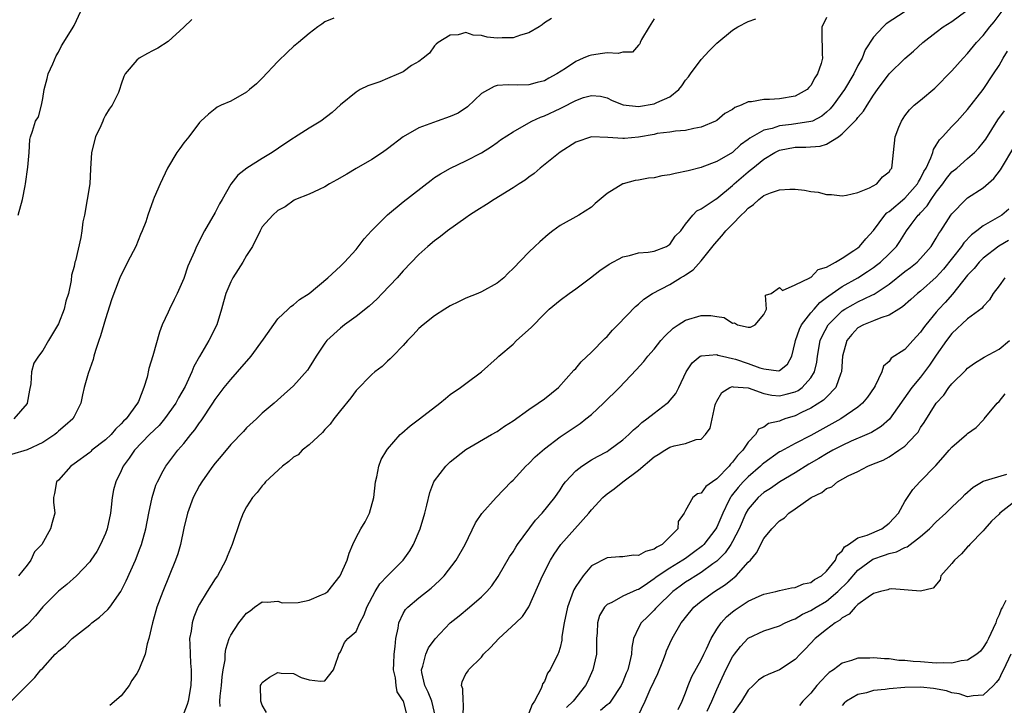
# Model space of a CAD drawing. Units: inches. Extents: x 2586000 to 2589000, y 1503000 to 1506000.
# Drawn here: x 2586102 to 2586228, y 1503438 to 1503526 of the extents above; entities that cross this region are included whole.
import ezdxf

# ---------------------------------------------------------------- set-up
doc = ezdxf.new("R2010")
doc.units = ezdxf.units.IN
doc.header["$MEASUREMENT"] = 0
doc.layers.add('LD25861503_2ft', color=83, linetype='Continuous')

msp = doc.modelspace()

# ---------------------------------------------------------------- linework, layer by layer
at = {"layer": 'LD25861503_2ft'}
for points, elevation in [([(2586101.89, 1503501), (2586102.41, 1503503), (2586102.75, 1503504.75), (2586102.81, 1503505), (2586103.12, 1503507.12), (2586103.26, 1503509), (2586103.34, 1503510.66), (2586103.44, 1503511), (2586103.7, 1503511.7), (2586104.1, 1503513), (2586104.45, 1503513.55), (2586104.83, 1503515), (2586105, 1503515.85), (2586105.17, 1503517), (2586105.59, 1503518.41), (2586105.71, 1503519), (2586106.31, 1503520.31), (2586106.7, 1503521.3), (2586107, 1503521.77), (2586107.41, 1503522.59), (2586108.75, 1503524.75), (2586109, 1503525.2), (2586109.86, 1503527)], 8776), ([(2586215.03, 1503526.97), (2586212.62, 1503525.38), (2586212.21, 1503525), (2586211, 1503523.69), (2586209.93, 1503522.07), (2586209.53, 1503521), (2586209, 1503520.06), (2586208.47, 1503519), (2586207.27, 1503517), (2586205.83, 1503515), (2586205.46, 1503514.54), (2586205, 1503514.13), (2586204.39, 1503513.61), (2586203.19, 1503513), (2586203, 1503512.92), (2586200.54, 1503512.54), (2586199, 1503512.38), (2586198.06, 1503512.06), (2586197, 1503511.84), (2586195.52, 1503511), (2586195.2, 1503510.8), (2586195, 1503510.63), (2586194.04, 1503509.96), (2586192.99, 1503509), (2586191, 1503507.82), (2586189.11, 1503507.11), (2586189, 1503507.07), (2586187.34, 1503506.66), (2586185.68, 1503506.32), (2586185, 1503506.15), (2586183.99, 1503506.01), (2586183, 1503505.75), (2586182.29, 1503505.71), (2586181, 1503505.45), (2586180.59, 1503505.41), (2586179.04, 1503505), (2586179, 1503504.99), (2586177, 1503503.74), (2586175.5, 1503502.5), (2586175, 1503502.03), (2586173.41, 1503501), (2586171, 1503499.67), (2586170.07, 1503499), (2586169.48, 1503498.52), (2586168.43, 1503497.57), (2586167.79, 1503497), (2586167, 1503496.26), (2586165, 1503494.18), (2586164.4, 1503493.6), (2586163.85, 1503493), (2586163, 1503492.3), (2586161, 1503491.21), (2586160.51, 1503491), (2586159, 1503490.41), (2586158.06, 1503489.94), (2586157, 1503489.44), (2586156.29, 1503489), (2586155, 1503488.16), (2586153.53, 1503487), (2586153, 1503486.52), (2586152.28, 1503485.72), (2586151.55, 1503485), (2586151, 1503484.38), (2586149.65, 1503483), (2586149.34, 1503482.66), (2586149, 1503482.37), (2586148.29, 1503481.71), (2586147.38, 1503481), (2586147, 1503480.68), (2586145, 1503478.65), (2586144.29, 1503477.71), (2586143, 1503476.1), (2586142.15, 1503475), (2586141.67, 1503474.33), (2586141, 1503473.65), (2586140.71, 1503473.29), (2586139, 1503471.7), (2586138.12, 1503471), (2586137.58, 1503470.42), (2586137, 1503470.11), (2586136.41, 1503469.59), (2586135.58, 1503469), (2586133.44, 1503467), (2586133.27, 1503466.73), (2586133, 1503466.49), (2586132.36, 1503465.64), (2586131.78, 1503465), (2586131, 1503463.8), (2586130.57, 1503463), (2586130.14, 1503461.86), (2586129.19, 1503459), (2586128.54, 1503457.46), (2586128.38, 1503457), (2586127.28, 1503455), (2586127, 1503454.6), (2586125.97, 1503453), (2586125, 1503451.39), (2586124.8, 1503451), (2586124.27, 1503449.73), (2586124.05, 1503449), (2586123.93, 1503447.93), (2586123.75, 1503447), (2586123.76, 1503446.24), (2586123.85, 1503443.85), (2586123.93, 1503443), (2586123.94, 1503442.06), (2586123.89, 1503441), (2586123.54, 1503439), (2586123.41, 1503438.59), (2586123, 1503437.48)], 8762), ([(2586127.65, 1503438.35), (2586127.6, 1503439), (2586127.64, 1503439.64), (2586127.83, 1503441), (2586127.9, 1503442.1), (2586128.04, 1503443), (2586128.26, 1503444.26), (2586128.28, 1503445), (2586128.36, 1503445.65), (2586128.81, 1503447), (2586129, 1503447.41), (2586130.04, 1503449), (2586131, 1503450.23), (2586131.47, 1503450.53), (2586132.03, 1503451), (2586133, 1503451.67), (2586133.64, 1503451.64), (2586135, 1503451.78), (2586135.57, 1503451.57), (2586137.61, 1503451.61), (2586139, 1503451.89), (2586140.58, 1503452.58), (2586141, 1503452.75), (2586141.36, 1503453), (2586142.96, 1503455), (2586143.83, 1503457), (2586144.1, 1503457.9), (2586144.58, 1503459), (2586145, 1503459.88), (2586145.6, 1503461), (2586146.13, 1503461.87), (2586146.69, 1503463), (2586147.25, 1503465), (2586147.46, 1503467), (2586147.63, 1503467.63), (2586147.87, 1503469), (2586148.16, 1503469.84), (2586148.9, 1503471), (2586149, 1503471.14), (2586150.61, 1503473), (2586150.8, 1503473.2), (2586151.88, 1503474.12), (2586153.09, 1503475), (2586155.68, 1503477), (2586156.38, 1503477.62), (2586157, 1503478.1), (2586158.31, 1503479), (2586159, 1503479.54), (2586160.96, 1503481), (2586163, 1503482.79), (2586163.21, 1503483), (2586165, 1503484.54), (2586165.46, 1503485), (2586167.32, 1503486.68), (2586169, 1503488.39), (2586169.63, 1503489), (2586171, 1503490.13), (2586172.15, 1503491), (2586173, 1503491.58), (2586174.9, 1503493), (2586176.07, 1503493.93), (2586177.26, 1503494.74), (2586179, 1503495.67), (2586179.84, 1503495.84), (2586181, 1503496.17), (2586182.26, 1503496.26), (2586183, 1503496.4), (2586184.57, 1503497), (2586184.82, 1503497.18), (2586185, 1503497.27), (2586185.7, 1503498.3), (2586186.39, 1503499), (2586187, 1503499.86), (2586187.92, 1503501), (2586188.44, 1503501.56), (2586189, 1503501.78), (2586190.81, 1503503), (2586191, 1503503.1), (2586193, 1503504.77), (2586193.23, 1503505), (2586195, 1503506.53), (2586195.27, 1503506.73), (2586195.58, 1503507), (2586197, 1503508.15), (2586198.4, 1503509), (2586199, 1503509.29), (2586201, 1503509.65), (2586202.35, 1503509.65), (2586204.2, 1503509.8), (2586205, 1503510.04), (2586206.52, 1503511), (2586207, 1503511.35), (2586208.81, 1503513.19), (2586209, 1503513.46), (2586209.73, 1503514.27), (2586210.16, 1503515), (2586211, 1503516.3), (2586211.49, 1503517), (2586213, 1503519.01), (2586215, 1503520.98), (2586216.09, 1503521.91), (2586217.27, 1503523), (2586219, 1503524.34), (2586219.89, 1503525), (2586221, 1503525.69), (2586222.75, 1503527)], 8760), ([(2586133.56, 1503437.56), (2586133, 1503438.49), (2586132.83, 1503439), (2586132.8, 1503441), (2586132.86, 1503441.14), (2586133, 1503441.38), (2586133.93, 1503442.07), (2586135, 1503442.67), (2586135.42, 1503442.58), (2586137, 1503442.54), (2586137.97, 1503442.03), (2586139, 1503441.72), (2586140.46, 1503441.54), (2586141, 1503441.61), (2586142.08, 1503443), (2586142.69, 1503444.69), (2586142.77, 1503445), (2586143, 1503445.31), (2586143.5, 1503446.5), (2586143.91, 1503447), (2586145, 1503447.9), (2586145.45, 1503449), (2586146, 1503450), (2586146.35, 1503451), (2586147.42, 1503453), (2586148.03, 1503453.97), (2586149, 1503455), (2586151, 1503457), (2586151.82, 1503458.18), (2586152.31, 1503459), (2586153.15, 1503461), (2586153.75, 1503463), (2586154.02, 1503464.02), (2586154.37, 1503465.63), (2586154.92, 1503467), (2586155, 1503467.12), (2586156.44, 1503469), (2586156.72, 1503469.28), (2586157, 1503469.52), (2586159, 1503471.1), (2586162.24, 1503473), (2586163, 1503473.42), (2586163.93, 1503474.07), (2586165, 1503474.75), (2586167, 1503476.21), (2586168.22, 1503477), (2586169, 1503477.58), (2586170.82, 1503479), (2586172.78, 1503481.22), (2586173, 1503481.44), (2586173.7, 1503482.3), (2586175, 1503483.54), (2586176.72, 1503485.28), (2586177, 1503485.53), (2586177.68, 1503486.32), (2586178.39, 1503487), (2586180.64, 1503489.36), (2586181, 1503489.63), (2586181.71, 1503490.29), (2586182.8, 1503491), (2586185, 1503492.17), (2586186.35, 1503493), (2586186.77, 1503493.23), (2586187, 1503493.4), (2586187.97, 1503494.03), (2586189, 1503495.18), (2586190.71, 1503497.29), (2586191.63, 1503498.37), (2586192.15, 1503499), (2586193, 1503499.85), (2586194.12, 1503501), (2586194.57, 1503501.43), (2586195, 1503501.89), (2586195.66, 1503502.34), (2586196.38, 1503503), (2586197, 1503503.48), (2586197.83, 1503503.83), (2586199, 1503504.24), (2586200.32, 1503504.32), (2586201, 1503504.29), (2586202.17, 1503504.17), (2586203, 1503503.99), (2586203.91, 1503503.91), (2586205, 1503503.64), (2586205.64, 1503503.64), (2586207, 1503503.46), (2586207.55, 1503503.55), (2586209, 1503503.89), (2586210.46, 1503504.46), (2586211.42, 1503505), (2586212.12, 1503505.88), (2586213, 1503506.53), (2586213.17, 1503506.83), (2586213.31, 1503507), (2586213.38, 1503507.38), (2586213.52, 1503509), (2586213.75, 1503511), (2586214.2, 1503512.2), (2586214.54, 1503513), (2586215, 1503513.67), (2586215.58, 1503514.42), (2586216.18, 1503515), (2586217, 1503515.67), (2586218.81, 1503517.19), (2586221, 1503519.38), (2586222.42, 1503521), (2586223, 1503521.59), (2586224.13, 1503523), (2586225, 1503523.92), (2586225.84, 1503525), (2586226.37, 1503525.63), (2586227.41, 1503527)], 8758), ([(2586142.13, 1503526.13), (2586141, 1503525.64), (2586140.63, 1503525.37), (2586140.09, 1503525), (2586139, 1503524.18), (2586137.64, 1503523), (2586137, 1503522.49), (2586136.21, 1503521.79), (2586135, 1503520.58), (2586133, 1503518.47), (2586132.26, 1503517.74), (2586131.4, 1503517), (2586131, 1503516.69), (2586129, 1503515.55), (2586127.76, 1503515), (2586127.25, 1503514.75), (2586127, 1503514.57), (2586126.14, 1503513.86), (2586125.18, 1503513), (2586125, 1503512.82), (2586123.64, 1503511), (2586123, 1503510.2), (2586122.51, 1503509.49), (2586122.13, 1503509), (2586120.94, 1503507), (2586120, 1503505), (2586119.23, 1503503.23), (2586119.08, 1503502.92), (2586118.4, 1503501), (2586118.16, 1503500.16), (2586117.71, 1503499), (2586117.48, 1503498.52), (2586116.87, 1503497), (2586115.84, 1503495), (2586115.57, 1503494.43), (2586115, 1503493.4), (2586114.83, 1503493), (2586114.07, 1503491), (2586113.79, 1503490.21), (2586113, 1503487.78), (2586112.38, 1503485.62), (2586112.16, 1503485), (2586111.74, 1503483.75), (2586111.53, 1503483), (2586111.42, 1503482.58), (2586111, 1503481.41), (2586110.8, 1503480.8), (2586110.31, 1503479), (2586110.08, 1503478.08), (2586109.87, 1503477), (2586109, 1503475.31), (2586108.83, 1503475), (2586107.85, 1503474.15), (2586107, 1503473.43), (2586106.79, 1503473.21), (2586106.54, 1503473), (2586105, 1503472.01), (2586103, 1503471.05), (2586101, 1503470.45)], 8772), ([(2586183, 1503526.04), (2586182.36, 1503525), (2586181.4, 1503523.4), (2586181.21, 1503523), (2586181.17, 1503522.83), (2586181, 1503522.67), (2586180.24, 1503521.76), (2586179, 1503521.79), (2586178.4, 1503521.6), (2586177, 1503521.71), (2586176.41, 1503521.59), (2586175, 1503521.4), (2586174.68, 1503521.32), (2586173.96, 1503521), (2586173, 1503520.6), (2586171.7, 1503519.7), (2586170.61, 1503519), (2586169.55, 1503518.45), (2586169, 1503518.13), (2586168.08, 1503517.92), (2586167, 1503517.62), (2586165.59, 1503517.59), (2586164.37, 1503517.63), (2586163, 1503517.52), (2586162.59, 1503517.41), (2586161, 1503516.52), (2586159.19, 1503514.81), (2586158, 1503514), (2586157, 1503513.56), (2586155.32, 1503513), (2586153, 1503512.11), (2586150.98, 1503511), (2586149, 1503509.47), (2586148.37, 1503509), (2586147, 1503508.07), (2586145, 1503506.94), (2586143.8, 1503506.2), (2586142.52, 1503505.48), (2586141.61, 1503505), (2586141, 1503504.62), (2586140.26, 1503504.26), (2586139, 1503503.69), (2586137.27, 1503503), (2586137.09, 1503502.91), (2586135.93, 1503502.07), (2586135, 1503501.59), (2586134.35, 1503501), (2586133, 1503499.52), (2586132.73, 1503499), (2586131.75, 1503497), (2586131, 1503495.86), (2586130.53, 1503495), (2586129.95, 1503494.05), (2586129.25, 1503493), (2586129, 1503492.49), (2586128.35, 1503491), (2586128.08, 1503489.92), (2586127.82, 1503489), (2586127.22, 1503487), (2586126.21, 1503485), (2586125.02, 1503482.98), (2586124.3, 1503481.7), (2586124.03, 1503481), (2586123.16, 1503479.16), (2586122.31, 1503477.69), (2586121.97, 1503477), (2586120.53, 1503475), (2586119.84, 1503474.17), (2586118.63, 1503473), (2586116.7, 1503471), (2586116.02, 1503469.98), (2586115.27, 1503469), (2586115, 1503468.37), (2586114.32, 1503467), (2586114.03, 1503465.97), (2586113.86, 1503465), (2586113.75, 1503463.75), (2586113.64, 1503463), (2586113.23, 1503461), (2586113, 1503460.4), (2586112.38, 1503459), (2586111.89, 1503458.11), (2586111.15, 1503457), (2586111, 1503456.8), (2586109.31, 1503455), (2586108.1, 1503453.9), (2586107, 1503453.02), (2586105, 1503451.04), (2586104.09, 1503449.91), (2586103.26, 1503449), (2586103, 1503448.75), (2586101, 1503447.07)], 8768), ([(2586101, 1503439.04), (2586103, 1503441.06), (2586103.99, 1503442.01), (2586104.77, 1503443), (2586105, 1503443.23), (2586106.58, 1503445), (2586106.82, 1503445.18), (2586107, 1503445.38), (2586107.9, 1503446.1), (2586108.75, 1503447), (2586111, 1503448.76), (2586111.28, 1503449), (2586112.26, 1503449.74), (2586113.32, 1503450.68), (2586113.56, 1503451), (2586114.99, 1503453), (2586115.66, 1503454.34), (2586116.84, 1503457), (2586117.45, 1503458.55), (2586117.6, 1503459), (2586118.16, 1503461), (2586118.56, 1503463), (2586118.98, 1503465), (2586119.45, 1503466.55), (2586119.63, 1503467), (2586120.38, 1503468.38), (2586120.69, 1503469), (2586122.26, 1503471), (2586123, 1503471.86), (2586123.89, 1503473), (2586124.39, 1503473.61), (2586125, 1503474.51), (2586125.22, 1503474.78), (2586126.69, 1503477), (2586127, 1503477.49), (2586128.14, 1503479), (2586129, 1503480.05), (2586129.86, 1503481), (2586131.59, 1503483), (2586133.16, 1503485.16), (2586135, 1503487.78), (2586136.31, 1503489), (2586136.66, 1503489.34), (2586137, 1503489.55), (2586137.76, 1503490.24), (2586139.01, 1503491), (2586141.38, 1503493), (2586143, 1503494.5), (2586143.24, 1503494.76), (2586143.49, 1503495), (2586145, 1503496.63), (2586146.02, 1503497.98), (2586146.94, 1503499), (2586148.97, 1503501.03), (2586151, 1503502.68), (2586154.55, 1503505.45), (2586155, 1503505.78), (2586155.74, 1503506.26), (2586157.03, 1503506.97), (2586159, 1503507.9), (2586161, 1503508.96), (2586162.24, 1503509.76), (2586163, 1503510.27), (2586163.42, 1503510.58), (2586165, 1503511.64), (2586166.43, 1503512.43), (2586167.39, 1503513), (2586168.51, 1503513.49), (2586169, 1503513.65), (2586171, 1503514.61), (2586171.27, 1503514.73), (2586173, 1503515.63), (2586173.99, 1503515.99), (2586175, 1503516.25), (2586176.15, 1503516.15), (2586177, 1503515.94), (2586177.63, 1503515.63), (2586179.06, 1503515.06), (2586181, 1503514.86), (2586183, 1503515.17), (2586183.35, 1503515.35), (2586185, 1503516.07), (2586186.15, 1503517), (2586186.52, 1503517.48), (2586187, 1503518.19), (2586187.38, 1503518.62), (2586187.64, 1503519), (2586189, 1503520.84), (2586190.04, 1503521.96), (2586191, 1503522.91), (2586193, 1503524.59), (2586193.69, 1503525), (2586195, 1503525.69), (2586195.99, 1503526.01)], 8766), ([(2586124.04, 1503525.96), (2586123, 1503524.97), (2586121, 1503523.14), (2586119.69, 1503522.31), (2586119, 1503521.94), (2586118.37, 1503521.63), (2586117.32, 1503521), (2586117, 1503520.75), (2586115.51, 1503519), (2586115.34, 1503518.66), (2586115, 1503517.68), (2586114.8, 1503517), (2586114.65, 1503516.65), (2586113.86, 1503515), (2586113.49, 1503514.51), (2586113, 1503513.73), (2586112.75, 1503513.25), (2586112.66, 1503513), (2586112.4, 1503512.4), (2586111.74, 1503511), (2586111.22, 1503509), (2586111.1, 1503506.9), (2586111.01, 1503505), (2586110.69, 1503503), (2586110.32, 1503501), (2586110.14, 1503500.15), (2586110, 1503499), (2586109.87, 1503498.13), (2586109.17, 1503495.17), (2586109.12, 1503495), (2586109, 1503494.44), (2586108.67, 1503493.33), (2586108.65, 1503492.65), (2586108.3, 1503491), (2586107.97, 1503490.03), (2586107.72, 1503489), (2586107, 1503487.15), (2586105.76, 1503485), (2586105, 1503483.73), (2586104.45, 1503483), (2586103.88, 1503482.12), (2586103.59, 1503481), (2586103.5, 1503479.5), (2586103.31, 1503478.69), (2586103.02, 1503477), (2586103, 1503476.97), (2586101.32, 1503475)], 8774), ([(2586169.93, 1503526.07), (2586169, 1503525.51), (2586168.72, 1503525.28), (2586168.33, 1503525), (2586167, 1503524.23), (2586165.96, 1503523.96), (2586165, 1503523.61), (2586163.6, 1503523.6), (2586163, 1503523.58), (2586161.71, 1503523.71), (2586161, 1503523.91), (2586159.93, 1503523.93), (2586159, 1503524.27), (2586157.99, 1503523.99), (2586157, 1503523.94), (2586155.45, 1503523), (2586155.2, 1503522.8), (2586155, 1503522.59), (2586154.33, 1503521.67), (2586153.52, 1503521), (2586153, 1503520.6), (2586152.06, 1503520.06), (2586151, 1503519.29), (2586150.41, 1503519), (2586149, 1503518.41), (2586147.99, 1503518.01), (2586146.5, 1503517.5), (2586145.5, 1503517), (2586145, 1503516.69), (2586143, 1503515.07), (2586141.91, 1503514.09), (2586140.47, 1503513), (2586139, 1503512.1), (2586137.12, 1503510.88), (2586137, 1503510.83), (2586135.91, 1503510.09), (2586134.26, 1503509), (2586133, 1503508.23), (2586131.06, 1503507), (2586129.91, 1503506.09), (2586129, 1503504.94), (2586127.88, 1503503), (2586127.56, 1503502.44), (2586127, 1503501.34), (2586125.65, 1503499), (2586124.61, 1503497), (2586124.36, 1503496.36), (2586123.51, 1503494.49), (2586123, 1503492.93), (2586122.15, 1503491), (2586121.78, 1503490.22), (2586121.16, 1503489), (2586121, 1503488.62), (2586120.25, 1503487), (2586119.92, 1503486.08), (2586119.07, 1503483.07), (2586118.55, 1503481.45), (2586118.31, 1503480.31), (2586117.91, 1503479), (2586117.21, 1503477.21), (2586117.11, 1503477), (2586115.63, 1503475), (2586115.3, 1503474.7), (2586115, 1503474.36), (2586114.29, 1503473.71), (2586113.72, 1503473), (2586113, 1503472.33), (2586111.29, 1503471), (2586111.15, 1503470.85), (2586111, 1503470.74), (2586109, 1503469.26), (2586108.61, 1503469), (2586107, 1503467.19), (2586106.78, 1503467), (2586106.51, 1503465.49), (2586106.38, 1503465), (2586106.4, 1503464.4), (2586106.55, 1503463), (2586106.2, 1503461.8), (2586106.01, 1503461), (2586104.89, 1503459), (2586103.94, 1503458.06), (2586103.47, 1503457), (2586103, 1503456.37), (2586101.91, 1503455)], 8770), ([(2586205, 1503526.19), (2586204.61, 1503525.39), (2586204.39, 1503525), (2586204.38, 1503524.38), (2586204.46, 1503521.54), (2586204.49, 1503521), (2586204.32, 1503520.32), (2586203.85, 1503519), (2586203.49, 1503518.51), (2586203, 1503517.52), (2586202.74, 1503517.26), (2586202.52, 1503517), (2586201, 1503516.15), (2586199, 1503515.83), (2586197.74, 1503515.74), (2586197, 1503515.76), (2586195.43, 1503515.43), (2586195, 1503515.43), (2586194.12, 1503515), (2586193.28, 1503514.72), (2586193, 1503514.48), (2586192.03, 1503513.97), (2586191, 1503513.08), (2586190.85, 1503513), (2586189, 1503512.22), (2586188.05, 1503512.05), (2586187, 1503511.78), (2586185.71, 1503511.71), (2586185, 1503511.57), (2586183.39, 1503511.39), (2586183, 1503511.3), (2586181, 1503510.93), (2586179.24, 1503510.76), (2586179, 1503510.75), (2586177.11, 1503510.89), (2586175.03, 1503510.97), (2586173, 1503510.31), (2586171, 1503509.02), (2586168.46, 1503507), (2586167.68, 1503506.32), (2586167, 1503505.83), (2586166.53, 1503505.47), (2586165.79, 1503505), (2586165, 1503504.46), (2586162.58, 1503503), (2586161.63, 1503502.37), (2586160.4, 1503501.6), (2586159.47, 1503501), (2586159, 1503500.65), (2586156.64, 1503499), (2586155.73, 1503498.27), (2586155, 1503497.72), (2586154.12, 1503497), (2586153, 1503495.99), (2586151, 1503493.91), (2586150.24, 1503493), (2586148.32, 1503491), (2586147.67, 1503490.33), (2586146.63, 1503489.37), (2586145, 1503488.08), (2586143.51, 1503487), (2586143, 1503486.6), (2586141.26, 1503485), (2586141, 1503484.66), (2586139.87, 1503483), (2586139.55, 1503482.45), (2586139, 1503481.57), (2586138.77, 1503481.23), (2586137, 1503479.22), (2586135.82, 1503478.18), (2586134.55, 1503477), (2586133, 1503475.72), (2586132.27, 1503475), (2586131, 1503473.87), (2586130.6, 1503473.4), (2586129, 1503471.73), (2586127.76, 1503470.24), (2586127, 1503469.38), (2586126.71, 1503469), (2586125.97, 1503467.97), (2586125.29, 1503467), (2586125, 1503466.52), (2586124.19, 1503465), (2586123.47, 1503463), (2586123, 1503461.06), (2586122.57, 1503459), (2586122.22, 1503457.78), (2586121.95, 1503457), (2586120.32, 1503453), (2586119.57, 1503451), (2586119.45, 1503450.55), (2586118.99, 1503448.99), (2586118.53, 1503447), (2586118.32, 1503446.32), (2586118.06, 1503445), (2586117.26, 1503443), (2586117, 1503442.55), (2586116.37, 1503441.63), (2586116.02, 1503441), (2586115, 1503439.67), (2586113.56, 1503438.44)], 8764), ([(2586151.55, 1503437), (2586151.02, 1503439), (2586151, 1503439.06), (2586150.22, 1503440.22), (2586150.11, 1503441), (2586150, 1503442), (2586149.77, 1503443), (2586149.81, 1503443.81), (2586149.83, 1503445), (2586149.97, 1503445.97), (2586150.04, 1503447), (2586150.33, 1503448.33), (2586150.42, 1503449), (2586151, 1503450.19), (2586151.3, 1503450.7), (2586151.58, 1503451), (2586153, 1503452.18), (2586154.57, 1503453.43), (2586155.61, 1503454.39), (2586156.21, 1503455), (2586157.76, 1503457), (2586158.89, 1503459), (2586160.23, 1503461.77), (2586161.04, 1503462.96), (2586162.84, 1503465), (2586164.78, 1503467), (2586165, 1503467.2), (2586166.65, 1503469), (2586167, 1503469.32), (2586167.84, 1503470.16), (2586169, 1503471.18), (2586171, 1503472.7), (2586173.57, 1503474.43), (2586174.3, 1503475), (2586175, 1503475.59), (2586176.56, 1503477), (2586178.58, 1503479), (2586180.73, 1503481.27), (2586181.68, 1503482.32), (2586182.2, 1503483), (2586183, 1503483.92), (2586183.86, 1503485), (2586184.39, 1503485.61), (2586185.42, 1503486.58), (2586186.09, 1503487), (2586187, 1503487.6), (2586189, 1503488.2), (2586190.22, 1503488.21), (2586191, 1503488.06), (2586191.94, 1503487.94), (2586193, 1503487.22), (2586193.25, 1503487.25), (2586193.64, 1503487), (2586195, 1503486.7), (2586195.3, 1503486.7), (2586195.89, 1503487), (2586197, 1503488.31), (2586197.32, 1503489), (2586197.22, 1503490.78), (2586197.94, 1503491), (2586199, 1503491.75), (2586199.37, 1503491.37), (2586201, 1503492.11), (2586202.85, 1503493), (2586202.93, 1503493.07), (2586203, 1503493.05), (2586203.94, 1503494.06), (2586205, 1503494.34), (2586206.15, 1503495), (2586207, 1503495.52), (2586208.48, 1503496.48), (2586209, 1503496.84), (2586209.2, 1503497), (2586210.03, 1503497.97), (2586211, 1503499.04), (2586212.45, 1503501), (2586212.71, 1503501.29), (2586213, 1503501.47), (2586215, 1503503.14), (2586216.62, 1503505), (2586216.74, 1503505.26), (2586217, 1503505.68), (2586217.43, 1503506.57), (2586217.7, 1503507), (2586218.31, 1503508.31), (2586218.54, 1503509), (2586218.63, 1503509.37), (2586219, 1503509.92), (2586219.4, 1503510.6), (2586219.8, 1503511), (2586221, 1503512.31), (2586221.67, 1503513), (2586223, 1503514.45), (2586225, 1503517.02), (2586226.31, 1503519), (2586227, 1503520.09), (2586227.52, 1503521), (2586228.1, 1503521.9)], 8756), ([(2586155.13, 1503437), (2586154.64, 1503439), (2586154.17, 1503440.17), (2586153.73, 1503441), (2586153.35, 1503442.65), (2586153.31, 1503443), (2586153.49, 1503443.49), (2586153.87, 1503445), (2586154.21, 1503445.79), (2586155.05, 1503446.95), (2586157, 1503448.98), (2586158.12, 1503449.88), (2586159.46, 1503451), (2586161, 1503452.33), (2586161.66, 1503453), (2586162.28, 1503453.72), (2586163.11, 1503454.89), (2586164.57, 1503457.43), (2586165, 1503458.04), (2586165.36, 1503458.64), (2586165.59, 1503459), (2586167.89, 1503462.11), (2586168.72, 1503463), (2586170.34, 1503465), (2586171, 1503465.97), (2586171.4, 1503466.6), (2586171.71, 1503467), (2586173, 1503468.37), (2586173.8, 1503469), (2586175, 1503469.77), (2586175.78, 1503470.22), (2586177, 1503470.87), (2586177.21, 1503471), (2586179, 1503472.32), (2586179.78, 1503473), (2586180.39, 1503473.61), (2586181, 1503474.12), (2586181.45, 1503474.55), (2586182.07, 1503475), (2586183, 1503475.76), (2586184.67, 1503477), (2586184.84, 1503477.15), (2586185.76, 1503478.24), (2586186.15, 1503479), (2586187.1, 1503481), (2586187.85, 1503482.15), (2586188.89, 1503483), (2586189, 1503483.07), (2586189.06, 1503483.06), (2586191, 1503483.21), (2586191.15, 1503483.15), (2586191.74, 1503483), (2586193, 1503482.72), (2586193.39, 1503482.61), (2586195, 1503482.09), (2586196.49, 1503481.51), (2586197, 1503481.38), (2586198.87, 1503481.13), (2586199, 1503481.17), (2586200.02, 1503481.98), (2586200.55, 1503483), (2586201, 1503484.78), (2586201.04, 1503485), (2586201.53, 1503486.47), (2586201.79, 1503487), (2586203, 1503488.52), (2586203.4, 1503489), (2586204.16, 1503489.84), (2586205, 1503490.48), (2586205.28, 1503490.72), (2586207, 1503491.91), (2586209, 1503493.02), (2586210.21, 1503493.79), (2586211, 1503494.31), (2586211.39, 1503494.61), (2586211.89, 1503495), (2586213, 1503496.07), (2586213.91, 1503497), (2586214.35, 1503497.65), (2586215.22, 1503499), (2586215.81, 1503499.81), (2586216.7, 1503501), (2586216.86, 1503501.14), (2586217, 1503501.31), (2586217.83, 1503502.17), (2586218.34, 1503503), (2586219, 1503503.94), (2586219.84, 1503505), (2586220.32, 1503505.68), (2586221, 1503506.52), (2586221.6, 1503507), (2586223, 1503508.2), (2586223.89, 1503509), (2586224.44, 1503509.56), (2586225, 1503510.27), (2586225.3, 1503510.7), (2586226.87, 1503513.13), (2586227.69, 1503514.31)], 8754), ([(2586158.66, 1503437), (2586158.69, 1503438.69), (2586158.64, 1503439), (2586158.59, 1503440.59), (2586158.42, 1503441), (2586158.51, 1503441.49), (2586159, 1503442.5), (2586159.22, 1503442.78), (2586159.32, 1503443), (2586161, 1503444.64), (2586161.25, 1503445), (2586162.13, 1503445.87), (2586163.18, 1503447), (2586165.38, 1503449), (2586166.2, 1503449.8), (2586167, 1503451.03), (2586168.75, 1503455), (2586169.8, 1503457), (2586170.26, 1503457.74), (2586171.12, 1503459), (2586172.87, 1503461), (2586174.68, 1503463), (2586175, 1503463.41), (2586176.48, 1503465), (2586176.75, 1503465.25), (2586177, 1503465.45), (2586177.91, 1503466.09), (2586179, 1503467), (2586181, 1503468.49), (2586183, 1503470.18), (2586183.53, 1503470.47), (2586184.35, 1503471), (2586185, 1503471.39), (2586185.58, 1503471.58), (2586187, 1503471.87), (2586188.37, 1503472.37), (2586189, 1503472.44), (2586189.56, 1503473), (2586190.16, 1503473.84), (2586190.39, 1503475), (2586190.79, 1503476.79), (2586190.86, 1503477), (2586191, 1503477.29), (2586191.63, 1503478.37), (2586192.64, 1503479), (2586193, 1503479.13), (2586193.1, 1503479.1), (2586195, 1503478.98), (2586197, 1503478.26), (2586198.03, 1503478.03), (2586199, 1503477.96), (2586199.85, 1503478.15), (2586201, 1503478.45), (2586201.37, 1503478.63), (2586201.88, 1503479), (2586203, 1503480.26), (2586203.46, 1503481), (2586203.75, 1503482.25), (2586203.84, 1503483), (2586204.18, 1503485), (2586204.42, 1503485.58), (2586205.19, 1503487), (2586207, 1503488.78), (2586207.33, 1503489), (2586208.39, 1503489.61), (2586209, 1503489.93), (2586210.79, 1503490.79), (2586211.08, 1503490.92), (2586213, 1503492.2), (2586215, 1503493.79), (2586215.7, 1503494.3), (2586216.56, 1503495), (2586217, 1503495.45), (2586218.34, 1503497), (2586219, 1503498.06), (2586219.33, 1503498.67), (2586219.58, 1503499), (2586220.87, 1503501), (2586221, 1503501.18), (2586222.76, 1503503), (2586223, 1503503.2), (2586225, 1503504.46), (2586226.35, 1503505.65), (2586227.21, 1503506.79), (2586229, 1503509.82)], 8752), ([(2586228.26, 1503501.74), (2586227.34, 1503501), (2586226.47, 1503500.47), (2586225, 1503499.65), (2586224.19, 1503499), (2586223.51, 1503498.49), (2586222.52, 1503497.48), (2586222.21, 1503497), (2586219.91, 1503494.09), (2586219, 1503493.09), (2586217, 1503491.31), (2586216.6, 1503491), (2586215.76, 1503490.24), (2586214.7, 1503489.3), (2586214.2, 1503489), (2586213, 1503488.23), (2586211.91, 1503487.91), (2586211, 1503487.52), (2586209.7, 1503487), (2586209, 1503486.61), (2586208.21, 1503485.79), (2586207.58, 1503485), (2586207.04, 1503483), (2586206.91, 1503481), (2586206.83, 1503480.83), (2586206.19, 1503479), (2586205, 1503477.8), (2586204.61, 1503477.39), (2586203, 1503476.36), (2586201.81, 1503475.82), (2586201, 1503475.41), (2586199.69, 1503475), (2586199.18, 1503474.82), (2586199, 1503474.73), (2586197.59, 1503474.41), (2586197, 1503473.95), (2586196.3, 1503473.7), (2586195.93, 1503473), (2586195, 1503472.02), (2586194.33, 1503471), (2586193.65, 1503470.35), (2586193, 1503469.47), (2586192.76, 1503469.24), (2586192.57, 1503469), (2586191, 1503467.37), (2586190.45, 1503467), (2586189.61, 1503466.39), (2586189, 1503465.55), (2586188.53, 1503465.47), (2586187.92, 1503465), (2586187, 1503463.32), (2586186.85, 1503463), (2586186.09, 1503461.91), (2586186.03, 1503461), (2586184.04, 1503459), (2586183.34, 1503458.66), (2586183, 1503458.4), (2586181.9, 1503458.1), (2586181, 1503457.59), (2586180.38, 1503457.62), (2586179, 1503457.41), (2586178.58, 1503457.42), (2586177, 1503457.31), (2586175, 1503456.26), (2586173.93, 1503455), (2586173, 1503453.62), (2586172.78, 1503453.22), (2586172.69, 1503453), (2586172.52, 1503452.53), (2586171.95, 1503451), (2586171.52, 1503449), (2586171.24, 1503447.24), (2586171.21, 1503446.8), (2586171, 1503445.86), (2586170.82, 1503445.18), (2586170.7, 1503445), (2586169.75, 1503443), (2586169.42, 1503442.58), (2586169, 1503441.52), (2586168.78, 1503441.22), (2586168.74, 1503441), (2586168.61, 1503440.61), (2586167.74, 1503439), (2586167.43, 1503438.57), (2586167, 1503437.47)], 8750), ([(2586228.22, 1503497.78), (2586226.97, 1503497.03), (2586225, 1503495.51), (2586224.48, 1503495), (2586223.82, 1503494.18), (2586223, 1503493.33), (2586221.07, 1503490.93), (2586220.14, 1503489.86), (2586219.34, 1503489), (2586219, 1503488.6), (2586217.67, 1503487), (2586217.38, 1503486.62), (2586217, 1503486.05), (2586216, 1503485), (2586215, 1503483.88), (2586213.25, 1503482.75), (2586213, 1503482.35), (2586212.27, 1503481.73), (2586212.06, 1503481), (2586211.22, 1503479.22), (2586211.09, 1503479), (2586210.23, 1503477.77), (2586209.6, 1503477), (2586209, 1503476.5), (2586206.81, 1503475), (2586203, 1503472.88), (2586201, 1503471.86), (2586199.13, 1503470.87), (2586199, 1503470.79), (2586197, 1503469.38), (2586196.79, 1503469.21), (2586196.59, 1503469), (2586195, 1503467.64), (2586194.37, 1503467), (2586193.72, 1503466.28), (2586193, 1503465.35), (2586192.83, 1503465.16), (2586192.73, 1503465), (2586192.51, 1503464.51), (2586191.75, 1503463), (2586191, 1503461.2), (2586190.89, 1503461), (2586189.36, 1503459), (2586189.19, 1503458.81), (2586188.04, 1503457.96), (2586187, 1503457.21), (2586186.68, 1503457), (2586185, 1503455.99), (2586183.51, 1503455), (2586183.22, 1503454.78), (2586183, 1503454.6), (2586181.73, 1503453.73), (2586181, 1503453.26), (2586180.8, 1503453.2), (2586179, 1503452.38), (2586177.6, 1503451.6), (2586177, 1503451.35), (2586176.67, 1503451), (2586176.05, 1503449.95), (2586175.77, 1503449), (2586175.72, 1503447.72), (2586175.65, 1503447), (2586175.66, 1503446.34), (2586175.63, 1503445), (2586175.2, 1503443), (2586174.51, 1503441.49), (2586174.25, 1503441), (2586172.67, 1503439), (2586171.81, 1503438.19)], 8748), ([(2586227.75, 1503493), (2586227, 1503491.97), (2586226.27, 1503491), (2586225.8, 1503490.2), (2586225, 1503489.36), (2586224.85, 1503489.15), (2586223, 1503487.77), (2586221, 1503485.9), (2586220.3, 1503485), (2586219, 1503483.12), (2586218.15, 1503481.85), (2586217.51, 1503481), (2586217, 1503480.35), (2586215.9, 1503479), (2586213.04, 1503474.96), (2586211.98, 1503474.02), (2586210.73, 1503473.27), (2586210.14, 1503473), (2586208.15, 1503472.15), (2586207, 1503471.62), (2586205.81, 1503471), (2586205, 1503470.55), (2586204.03, 1503469.97), (2586202.76, 1503469.24), (2586201, 1503468.15), (2586199.04, 1503467), (2586197.85, 1503466.15), (2586197, 1503465.62), (2586196.29, 1503465), (2586195, 1503463.5), (2586194.71, 1503463), (2586193.84, 1503461), (2586193, 1503459.39), (2586192.78, 1503459), (2586192.08, 1503457.92), (2586191, 1503456.85), (2586190.51, 1503456.51), (2586189, 1503455.4), (2586188.32, 1503455), (2586187.52, 1503454.48), (2586187, 1503454.17), (2586186.31, 1503453.69), (2586185.39, 1503453), (2586183.33, 1503451), (2586183.19, 1503450.81), (2586183, 1503450.6), (2586182.19, 1503449.81), (2586181.33, 1503449), (2586181, 1503448.37), (2586180.36, 1503447), (2586180.14, 1503445.86), (2586180.11, 1503445), (2586179.88, 1503443.88), (2586179.65, 1503443), (2586179.44, 1503442.56), (2586179, 1503441.47), (2586178.79, 1503441), (2586177.48, 1503439), (2586177.27, 1503438.73), (2586177, 1503438.55), (2586176.18, 1503437.82)], 8746), ([(2586180.93, 1503437.07), (2586181.85, 1503439), (2586182.5, 1503440.5), (2586183, 1503441.57), (2586183.48, 1503442.52), (2586184.13, 1503444.13), (2586184.45, 1503445), (2586184.58, 1503445.42), (2586185, 1503446.36), (2586185.3, 1503447), (2586186.47, 1503449), (2586186.71, 1503449.29), (2586187, 1503449.7), (2586188.05, 1503451), (2586189, 1503451.78), (2586190.7, 1503453), (2586192.11, 1503453.89), (2586193, 1503454.63), (2586193.22, 1503454.78), (2586193.47, 1503455), (2586195, 1503456.72), (2586195.29, 1503457), (2586196.08, 1503457.92), (2586197, 1503459.74), (2586198.02, 1503461), (2586199, 1503462.02), (2586199.63, 1503462.37), (2586200.19, 1503463), (2586201, 1503463.53), (2586203.02, 1503465), (2586204.38, 1503465.62), (2586205, 1503466.15), (2586205.66, 1503466.34), (2586206.39, 1503467), (2586207.74, 1503467.74), (2586209, 1503468.3), (2586210.27, 1503469), (2586211, 1503469.26), (2586212.24, 1503469.76), (2586213, 1503470.17), (2586214.22, 1503471), (2586215, 1503471.55), (2586216.4, 1503473), (2586216.67, 1503473.33), (2586217, 1503473.9), (2586217.46, 1503474.54), (2586218.98, 1503477), (2586219.95, 1503478.05), (2586220.62, 1503479), (2586221, 1503479.47), (2586222.77, 1503481.23), (2586223, 1503481.48), (2586223.87, 1503482.13), (2586225.11, 1503482.89), (2586227, 1503483.89), (2586228.32, 1503485)], 8744), ([(2586186.07, 1503437.93), (2586186.57, 1503439), (2586187, 1503440.08), (2586187.33, 1503441), (2586187.83, 1503442.17), (2586189, 1503444.3), (2586189.34, 1503445), (2586189.7, 1503445.7), (2586190.3, 1503447), (2586191, 1503448.18), (2586191.54, 1503449), (2586192.23, 1503449.78), (2586193, 1503450.42), (2586193.33, 1503450.67), (2586195, 1503451.75), (2586196.4, 1503452.4), (2586197, 1503452.65), (2586198.52, 1503453), (2586199, 1503453.14), (2586200.53, 1503453.47), (2586201, 1503453.52), (2586202.04, 1503453.96), (2586203, 1503454.16), (2586203.48, 1503454.52), (2586204.34, 1503455), (2586205, 1503455.57), (2586206.12, 1503457), (2586206.37, 1503457.63), (2586207, 1503458.2), (2586207.31, 1503458.69), (2586207.81, 1503459), (2586209, 1503459.83), (2586210.18, 1503460.18), (2586212.04, 1503461), (2586213, 1503461.69), (2586214.17, 1503463), (2586215, 1503464.47), (2586216, 1503466), (2586216.9, 1503467), (2586218.92, 1503469.08), (2586219.89, 1503470.11), (2586220.63, 1503471), (2586221, 1503471.41), (2586222.87, 1503473), (2586223, 1503473.13), (2586224.1, 1503473.9), (2586225, 1503474.85), (2586225.08, 1503474.92), (2586225.12, 1503475), (2586226.75, 1503477), (2586227, 1503477.23), (2586227.79, 1503478.21)], 8742), ([(2586189.75, 1503437.75), (2586190.36, 1503439), (2586191, 1503440.5), (2586192.15, 1503443), (2586193, 1503444.66), (2586193.24, 1503445), (2586194.01, 1503445.99), (2586195, 1503447.06), (2586197, 1503448), (2586199, 1503448.62), (2586199.74, 1503449), (2586200.6, 1503449.4), (2586201, 1503449.52), (2586201.91, 1503450.09), (2586203, 1503450.57), (2586203.68, 1503451), (2586205, 1503451.78), (2586206.45, 1503453), (2586207.74, 1503454.26), (2586209, 1503455.72), (2586210.9, 1503457.1), (2586212.39, 1503457.61), (2586213, 1503457.85), (2586213.94, 1503458.06), (2586215, 1503458.6), (2586215.3, 1503458.7), (2586217, 1503460), (2586218.12, 1503461), (2586219, 1503461.9), (2586220.2, 1503463), (2586221, 1503463.76), (2586222.3, 1503465), (2586222.64, 1503465.36), (2586223.69, 1503466.31), (2586225, 1503467.06), (2586227.98, 1503467.98)], 8740), ([(2586229, 1503464.46), (2586227.11, 1503463), (2586227, 1503462.86), (2586226.05, 1503461.95), (2586225.19, 1503461), (2586225, 1503460.75), (2586223.28, 1503459), (2586223.16, 1503458.84), (2586223, 1503458.69), (2586222.2, 1503457.8), (2586221.31, 1503457), (2586221, 1503456.56), (2586219.6, 1503455), (2586219.5, 1503454.5), (2586218.6, 1503453.4), (2586216.97, 1503453.03), (2586213.33, 1503453.33), (2586213, 1503453.29), (2586212.81, 1503453.19), (2586211.9, 1503453), (2586211, 1503452.74), (2586210.29, 1503452.29), (2586209, 1503451.33), (2586208.64, 1503451), (2586207.9, 1503450.09), (2586207, 1503449.64), (2586206.68, 1503449.32), (2586206.11, 1503449), (2586205, 1503448.16), (2586203.54, 1503447), (2586202.32, 1503445.68), (2586201.64, 1503445), (2586201, 1503444.32), (2586199, 1503443.02), (2586197.57, 1503442.43), (2586197, 1503442.15), (2586196.33, 1503441.67), (2586195.64, 1503441), (2586195, 1503440.41), (2586194.13, 1503439), (2586193, 1503437.41)], 8738), ([(2586227.86, 1503451.86), (2586227.44, 1503451), (2586227.26, 1503450.74), (2586227, 1503450), (2586226.67, 1503449.33), (2586226.59, 1503449), (2586226.26, 1503448.26), (2586225.66, 1503447), (2586225.43, 1503446.57), (2586225, 1503445.86), (2586224.62, 1503445.38), (2586224.17, 1503445), (2586223, 1503444.25), (2586222.17, 1503444.17), (2586221, 1503443.86), (2586219.91, 1503443.91), (2586219, 1503443.86), (2586217, 1503444.01), (2586216.05, 1503444.05), (2586215, 1503444.2), (2586214.21, 1503444.21), (2586213, 1503444.4), (2586212.39, 1503444.39), (2586211, 1503444.55), (2586210.5, 1503444.5), (2586209, 1503444.48), (2586208.2, 1503444.2), (2586207, 1503443.85), (2586205.89, 1503443), (2586205.35, 1503442.65), (2586205, 1503442.33), (2586204.34, 1503441.66), (2586203.76, 1503441), (2586203, 1503440.05), (2586201.98, 1503439), (2586201.56, 1503438.44)], 8736), ([(2586228.49, 1503445), (2586227.57, 1503443), (2586227.37, 1503442.63), (2586227, 1503441.84), (2586226.63, 1503441.37), (2586226.28, 1503441), (2586225, 1503439.77), (2586223.7, 1503439.7), (2586223, 1503439.58), (2586221.93, 1503439.93), (2586221, 1503440.08), (2586220.32, 1503440.32), (2586218.64, 1503440.64), (2586217, 1503440.8), (2586215, 1503440.74), (2586213, 1503440.57), (2586212.49, 1503440.49), (2586211, 1503440.36), (2586210.08, 1503440.08), (2586209, 1503439.87), (2586207.54, 1503439), (2586207.23, 1503438.77), (2586207, 1503438.46)], 8734)]:
    msp.add_lwpolyline(points, dxfattribs=dict(at, elevation=elevation))

doc.saveas('drawing.dxf')
